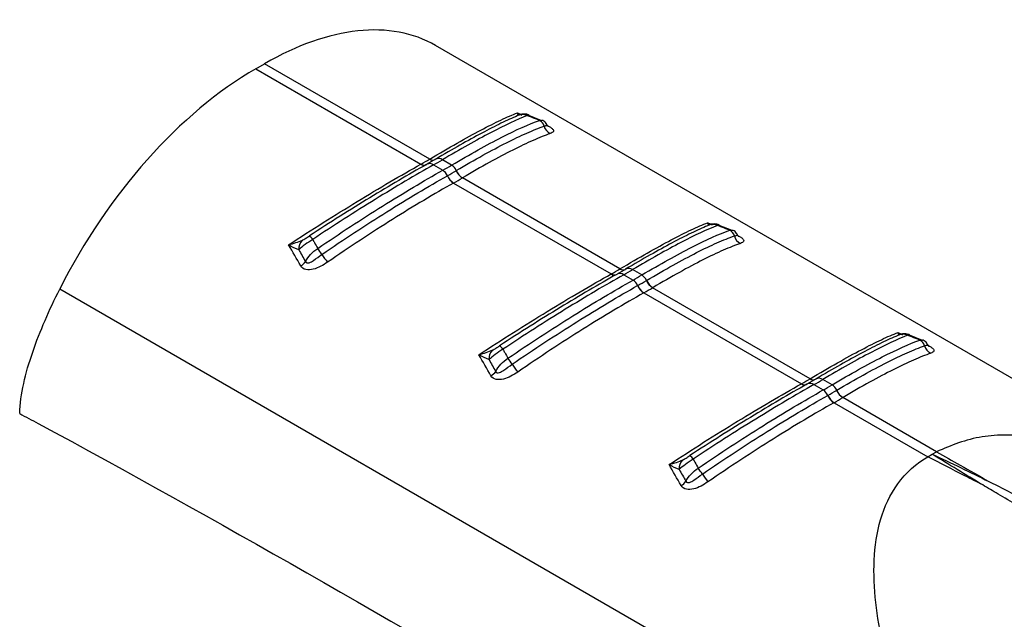
# Model space of a CAD drawing. Extents: x 5 to 292, y 5 to 205.
# Drawn here: x 268 to 278, y 90 to 96 of the extents above; entities that cross this region are included whole.
import ezdxf

# ---------------------------------------------------------------- set-up
doc = ezdxf.new("R2010")
doc.units = 0
doc.layers.get('0').update_dxf_attribs({"linetype": 'CONTINUOUS'})

msp = doc.modelspace()

# ---------------------------------------------------------------- linework, layer by layer
at = {"color": 7, "linetype": 'CONTINUOUS'}
for p, q in [((280.1493, 91.0337), (272.3646, 95.5278)), ((270.6744, 95.3088), (270.7573, 95.3567)), ((272.3096, 94.4606), (270.7573, 95.3567)), ((270.6744, 95.3088), (272.2267, 94.4127)), ((273.3644, 94.8203), (273.2421, 94.8695)), ((273.3409, 94.8236), (273.3643, 94.8233)), ((272.2267, 94.4127), (272.2284, 94.4136)), ((272.2803, 94.41), (272.284, 94.4124)), ((272.3649, 94.4591), (272.2836, 94.4121)), ((272.308, 94.4596), (272.3096, 94.4606)), ((272.3453, 94.4055), (272.4322, 94.3553)), ((272.5152, 94.4032), (272.4282, 94.4534)), ((272.5338, 94.2354), (274.0146, 93.3805)), ((274.0976, 93.4284), (272.6167, 94.2833)), ((275.1524, 93.7881), (275.0301, 93.8373)), ((275.1289, 93.7914), (275.1523, 93.7911)), ((274.1529, 93.4269), (274.0715, 93.3799)), ((274.096, 93.4274), (274.0976, 93.4284)), ((274.3031, 93.371), (274.2162, 93.4212)), ((274.0146, 93.3805), (274.0163, 93.3815)), ((274.0683, 93.3778), (274.072, 93.3802)), ((274.1332, 93.3733), (274.2202, 93.3231)), ((277.0974, 88.4662), (268.831, 93.2384)), ((274.3217, 93.2032), (275.8026, 92.3483)), ((275.8856, 92.3962), (274.4047, 93.2511)), ((276.9403, 92.7559), (276.8181, 92.8051)), ((276.9168, 92.7593), (276.9402, 92.7589)), ((275.9408, 92.3947), (275.8595, 92.3478)), ((275.8839, 92.3953), (275.8856, 92.3962)), ((276.0911, 92.3388), (276.0042, 92.389)), ((275.8026, 92.3483), (275.8043, 92.3493)), ((275.8563, 92.3457), (275.86, 92.348)), ((275.9212, 92.3411), (276.0081, 92.2909)), ((277.0734, 91.7105), (276.1927, 92.219)), ((276.1097, 92.1711), (276.9904, 91.6626)), ((276.9904, 91.6626), (277.0316, 91.6866)), ((277.0318, 91.6868), (277.0734, 91.7105))]:
    msp.add_line(p, q, dxfattribs=at)
at = {"color": 8, "linetype": 'CONTINUOUS'}
for p, q in [((273.1338, 94.8947), (273.1697, 94.8795)), ((274.9218, 93.8625), (274.9577, 93.8474)), ((276.7098, 92.8303), (276.7457, 92.8152))]:
    msp.add_line(p, q, dxfattribs=at)
at = {"color": 7, "linetype": 'CONTINUOUS'}
for centre, radius, start, end in [((273.1821, 94.7713), 0.107, 65.88888, 117.86941), ((273.3079, 94.7517), 0.0791, 13.81693, 65.36436), ((273.4867, 94.7949), 0.1048, 193.40258, 244.95285), ((270.3683, 97.7276), 3.8002, 299.30423, 300.69047), ((270.4084, 97.8564), 3.9573, 299.3038, 300.69082), ((270.4374, 97.9066), 4.0732, 299.32354, 300.67109), ((272.456, 94.3075), 0.1125, 23.39705, 58.28421), ((272.3697, 94.2597), 0.1142, 22.58565, 56.80995), ((270.4519, 97.9055), 4.1313, 299.34521, 300.64941), ((272.6956, 94.4109), 0.15, 203.38417, 238.26076), ((272.6969, 94.4116), 0.1499, 203.36117, 238.26061), ((272.6157, 94.3622), 0.1523, 202.622, 236.83351), ((272.617, 94.3628), 0.1522, 202.59887, 236.83393), ((270.4712, 97.904), 4.2086, 299.34521, 300.64941), ((274.97, 93.7391), 0.107, 65.88888, 117.86941), ((275.0959, 93.7195), 0.0791, 13.81693, 65.36436), ((271.1908, 93.6164), 0.1134, 135.49051, 183.76559), ((271.1261, 93.6559), 0.0967, 30.47232, 57.73048), ((275.2747, 93.7627), 0.1048, 193.40258, 244.95285), ((270.6645, 93.1621), 0.7489, 32.53038, 37.74092), ((271.027, 93.5779), 0.1401, 299.89697, 324.75652), ((272.1725, 94.1437), 1.0505, 213.44368, 218.38067), ((272.1563, 96.6954), 3.8002, 299.30423, 300.69047), ((272.1964, 96.8242), 3.9573, 299.3038, 300.69082), ((272.2253, 96.8744), 4.0732, 299.32354, 300.67109), ((274.1576, 93.2275), 0.1142, 22.58565, 56.80995), ((272.2399, 96.8733), 4.1313, 299.34521, 300.64941), ((274.244, 93.2753), 0.1125, 23.39705, 58.28421), ((274.4836, 93.3787), 0.15, 203.38417, 238.26076), ((274.4849, 93.3794), 0.1499, 203.36117, 238.26061), ((274.4037, 93.33), 0.1523, 202.622, 236.83351), ((274.405, 93.3307), 0.1522, 202.59887, 236.83393), ((272.2592, 96.8718), 4.2086, 299.34521, 300.64941), ((276.758, 92.7069), 0.107, 65.88888, 117.86941), ((276.8839, 92.6874), 0.0791, 13.81693, 65.36436), ((272.9788, 92.5843), 0.1134, 135.49051, 183.76559), ((272.9141, 92.6238), 0.0967, 30.47232, 57.73048), ((277.0626, 92.7306), 0.1048, 193.40258, 244.95285), ((272.4525, 92.1299), 0.7489, 32.53038, 37.74092), ((272.815, 92.5457), 0.1401, 299.89697, 324.75652), ((273.9605, 93.1116), 1.0505, 213.44368, 218.38067), ((273.9443, 95.6632), 3.8002, 299.30423, 300.69047), ((273.9843, 95.792), 3.9573, 299.3038, 300.69082), ((274.0133, 95.8422), 4.0732, 299.32354, 300.67109), ((275.9456, 92.1954), 0.1142, 22.58565, 56.80995), ((274.0278, 95.8411), 4.1313, 299.34521, 300.64941), ((276.032, 92.2431), 0.1125, 23.39705, 58.28421), ((276.2716, 92.3466), 0.15, 203.38417, 238.26076), ((276.2729, 92.3472), 0.1499, 203.36117, 238.26061), ((276.1917, 92.2978), 0.1523, 202.622, 236.83351), ((276.193, 92.2985), 0.1522, 202.59887, 236.83393), ((274.0472, 95.8397), 4.2086, 299.34521, 300.64941), ((274.7667, 91.5521), 0.1134, 135.49051, 183.76559), ((274.7021, 91.5916), 0.0967, 30.47232, 57.73048), ((274.2405, 91.0977), 0.7489, 32.53038, 37.74092), ((275.7485, 92.0794), 1.0505, 213.44368, 218.38067), ((274.603, 91.5136), 0.1401, 299.89697, 324.75652)]:
    msp.add_arc(centre, radius, start, end, dxfattribs=at)
at = {"color": 8, "linetype": 'CONTINUOUS'}
for centre, radius, start, end in [((272.2559, 94.4516), 0.0487, 233.12569, 293.9704), ((272.2576, 94.4526), 0.0487, 233.12344, 293.96389), ((272.3088, 94.3568), 0.0608, 53.12636, 113.98164), ((272.3372, 94.5011), 0.0508, 234.83468, 295.48476), ((272.3389, 94.5021), 0.0508, 234.83888, 295.50156), ((272.3917, 94.4015), 0.0634, 54.83427, 115.50216), ((274.0967, 93.3246), 0.0608, 53.12636, 113.98164), ((274.1252, 93.4689), 0.0508, 234.83468, 295.48476), ((274.1268, 93.4699), 0.0508, 234.83888, 295.50156), ((274.1797, 93.3693), 0.0634, 54.83427, 115.50216), ((274.0438, 93.4194), 0.0487, 233.12569, 293.9704), ((274.0455, 93.4204), 0.0487, 233.12344, 293.96389), ((275.9132, 92.4367), 0.0508, 234.83468, 295.48476), ((275.9148, 92.4377), 0.0508, 234.83888, 295.50156), ((275.9676, 92.3372), 0.0634, 54.83427, 115.50216), ((275.8318, 92.3873), 0.0487, 233.12569, 293.9704), ((275.8335, 92.3882), 0.0487, 233.12344, 293.96389), ((275.8847, 92.2925), 0.0608, 53.12636, 113.98164)]:
    msp.add_arc(centre, radius, start, end, dxfattribs=at)
at = {"color": 7, "linetype": 'CONTINUOUS'}
for centre, start_param, end_param in [((270.6972, 92.7377), 0.012424, 0.797741), ((270.6142, 92.6898), 0.797741, 1.711701)]:
    msp.add_ellipse(centre, major_axis=(1.687, 2.7785), ratio=0.562077, start_param=start_param, end_param=end_param, dxfattribs=at)
for points, knots in [([(272.3096, 94.4606), (272.4003, 94.5145), (272.4859, 94.5642), (272.6472, 94.6554), (272.7219, 94.6964), (272.859, 94.7688), (272.9217, 94.8004), (273.0361, 94.8545), (273.0879, 94.877), (273.1338, 94.8947)], [0, 0, 0, 0, 0.25, 0.25, 0.5, 0.5, 0.75, 0.75, 1, 1, 1, 1]), ([(273.132, 94.8659), (273.0857, 94.8465), (273.0347, 94.8233), (272.9237, 94.7695), (272.8633, 94.7387), (272.6698, 94.6359), (272.525, 94.5539), (272.3631, 94.4578)], [0, 0, 0, 0, 0.25, 0.25, 0.5, 0.5, 1, 1, 1, 1]), ([(273.2258, 94.8689), (273.1297, 94.8311), (273.016, 94.7778), (272.8148, 94.6729), (272.7431, 94.634), (272.5915, 94.549), (272.5119, 94.503), (272.4282, 94.4534)], [0, 0, 0, 0, 0.5, 0.5, 0.75, 0.75, 1, 1, 1, 1]), ([(273.2432, 94.8732), (273.2401, 94.8747), (273.2289, 94.88), (273.209, 94.8828), (273.1868, 94.8828), (273.1695, 94.8798), (273.1578, 94.8765), (273.1485, 94.8733), (273.1424, 94.8706), (273.1386, 94.869)], [0, 0, 0, 0, 0.08491, 0.303415, 0.48744, 0.636646, 0.739979, 0.838753, 1, 1, 1, 1]), ([(273.2433, 94.8724), (273.2431, 94.8731), (273.2419, 94.8762), (273.2328, 94.8721), (273.2258, 94.8689)], [0, 0, 0, 0, 0.233095, 1, 1, 1, 1]), ([(273.3409, 94.8236), (273.3161, 94.8334), (273.2914, 94.8432), (273.2666, 94.853), (273.253, 94.8583), (273.2394, 94.8636), (273.2258, 94.8689)], [0.0002615599, 0.0002615599, 0.0002615599, 0.0002615599, 0.0005879787, 0.0005879787, 0.0005879787, 0.0007671824, 0.0007671824, 0.0007671824, 0.0007671824]), ([(272.5152, 94.4032), (272.6023, 94.4548), (272.6851, 94.5025), (272.8424, 94.59), (272.9171, 94.6298), (273.1239, 94.7353), (273.2413, 94.788), (273.3409, 94.8236)], [0, 0, 0, 0, 0.25, 0.25, 0.5, 0.5, 1, 1, 1, 1]), ([(273.4141, 94.7773), (273.4115, 94.783), (273.4036, 94.8008), (273.384, 94.8191), (273.3671, 94.823), (273.3644, 94.8236)], [0, 0, 0, 0, 0.28629, 0.887193, 1, 1, 1, 1]), ([(273.4267, 94.7642), (273.4263, 94.7646), (273.4254, 94.7656), (273.4196, 94.771), (273.417, 94.7775), (273.4166, 94.7785)], [0, 0, 0, 0, 0.377316, 0.896976, 1, 1, 1, 1]), ([(272.5593, 94.3521), (272.6466, 94.4039), (272.73, 94.4518), (272.8877, 94.5393), (272.9613, 94.5785), (273.0986, 94.6482), (273.1624, 94.6787), (273.2807, 94.7313), (273.3353, 94.7532), (273.3847, 94.7706)], [0, 0, 0, 0, 0.25, 0.25, 0.5, 0.5, 0.75, 0.75, 1, 1, 1, 1]), ([(273.4423, 94.6999), (273.3934, 94.6831), (273.3392, 94.6616), (273.2215, 94.6099), (273.1579, 94.5797), (273.0208, 94.5104), (272.9472, 94.4714), (272.7892, 94.384), (272.7056, 94.336), (272.618, 94.2841)], [0, 0, 0, 0, 0.25, 0.25, 0.5, 0.5, 0.75, 0.75, 1, 1, 1, 1]), ([(270.9833, 93.6532), (271.0918, 93.7247), (271.2008, 93.795), (271.4158, 93.931), (271.5219, 93.9969), (271.7311, 94.1244), (271.8345, 94.1863), (272.0361, 94.3045), (272.1333, 94.3603), (272.2267, 94.4127)], [0, 0, 0, 0, 0.25, 0.25, 0.5, 0.5, 0.75, 0.75, 1, 1, 1, 1]), ([(272.2786, 94.4091), (272.1952, 94.3622), (272.1083, 94.3123), (271.9306, 94.208), (271.84, 94.1538), (271.6556, 94.0415), (271.5617, 93.9833), (271.3711, 93.863), (271.2743, 93.8008), (271.1778, 93.7377)], [0, 0, 0, 0, 0.25, 0.25, 0.5, 0.5, 0.75, 0.75, 1, 1, 1, 1]), ([(272.3453, 94.4055), (272.2593, 94.3572), (272.1706, 94.306), (271.9879, 94.1981), (271.8936, 94.1412), (271.7015, 94.0228), (271.6037, 93.9613), (271.4075, 93.8355), (271.3087, 93.7711), (271.2095, 93.705)], [0, 0, 0, 0, 0.25, 0.25, 0.5, 0.5, 0.75, 0.75, 1, 1, 1, 1]), ([(271.2568, 93.6205), (271.3594, 93.6906), (271.4617, 93.759), (271.6655, 93.8921), (271.7672, 93.957), (272.0641, 94.1422), (272.2531, 94.2546), (272.4322, 94.3553)], [0, 0, 0, 0, 0.25, 0.25, 0.5, 0.5, 1, 1, 1, 1]), ([(271.2959, 93.5648), (271.3987, 93.6353), (271.5016, 93.7042), (271.7061, 93.8381), (271.8067, 93.9025), (272.0044, 94.0262), (272.1015, 94.0855), (272.2918, 94.1989), (272.3854, 94.2531), (272.4751, 94.3036)], [0, 0, 0, 0, 0.25, 0.25, 0.5, 0.5, 0.75, 0.75, 1, 1, 1, 1]), ([(272.5324, 94.2346), (272.4424, 94.184), (272.3484, 94.1295), (272.1574, 94.0155), (272.0599, 93.9558), (271.8615, 93.8314), (271.7606, 93.7666), (271.5554, 93.6318), (271.4521, 93.5624), (271.349, 93.4915)], [0, 0, 0, 0, 0.25, 0.25, 0.5, 0.5, 0.75, 0.75, 1, 1, 1, 1]), ([(274.0976, 93.4284), (274.1883, 93.4823), (274.2739, 93.532), (274.4351, 93.6233), (274.5099, 93.6643), (274.647, 93.7366), (274.7097, 93.7682), (274.8241, 93.8223), (274.8758, 93.8448), (274.9218, 93.8625)], [0, 0, 0, 0, 0.25, 0.25, 0.5, 0.5, 0.75, 0.75, 1, 1, 1, 1]), ([(275.0311, 93.841), (275.028, 93.8425), (275.0169, 93.8478), (274.997, 93.8506), (274.9747, 93.8507), (274.9575, 93.8477), (274.9458, 93.8443), (274.9364, 93.8411), (274.9303, 93.8385), (274.9265, 93.8368)], [0, 0, 0, 0, 0.0849102, 0.3034154, 0.4874396, 0.636646, 0.7399789, 0.8387527, 1, 1, 1, 1]), ([(274.92, 93.8337), (274.8736, 93.8143), (274.8226, 93.7911), (274.7117, 93.7374), (274.6513, 93.7066), (274.4578, 93.6037), (274.3129, 93.5218), (274.151, 93.4256)], [0, 0, 0, 0, 0.25, 0.25, 0.5, 0.5, 1, 1, 1, 1]), ([(275.0137, 93.8368), (274.9176, 93.7989), (274.8039, 93.7456), (274.6028, 93.6408), (274.531, 93.6019), (274.3795, 93.5168), (274.2998, 93.4708), (274.2162, 93.4212)], [0, 0, 0, 0, 0.5, 0.5, 0.75, 0.75, 1, 1, 1, 1]), ([(274.3031, 93.371), (274.3903, 93.4226), (274.4731, 93.4703), (274.6304, 93.5578), (274.705, 93.5977), (274.9119, 93.7031), (275.0293, 93.7558), (275.1289, 93.7914)], [0, 0, 0, 0, 0.25, 0.25, 0.5, 0.5, 1, 1, 1, 1]), ([(275.0313, 93.8402), (275.0311, 93.8409), (275.0299, 93.844), (275.0207, 93.8399), (275.0137, 93.8368)], [0, 0, 0, 0, 0.233095, 1, 1, 1, 1]), ([(275.1289, 93.7914), (275.1041, 93.8013), (275.0793, 93.811), (275.0546, 93.8208), (275.0409, 93.8261), (275.0273, 93.8315), (275.0137, 93.8368)], [0.0002615599, 0.0002615599, 0.0002615599, 0.0002615599, 0.0005879787, 0.0005879787, 0.0005879787, 0.0007671824, 0.0007671824, 0.0007671824, 0.0007671824]), ([(275.2021, 93.7451), (275.1995, 93.7509), (275.1915, 93.7687), (275.172, 93.7869), (275.1551, 93.7908), (275.1524, 93.7915)], [0, 0, 0, 0, 0.2862903, 0.8871934, 1, 1, 1, 1]), ([(271.2095, 93.705), (271.1843, 93.6896), (271.1599, 93.6728), (271.1153, 93.6393), (271.0952, 93.6227), (271.0776, 93.609)], [0, 0, 0, 0, 0.5, 0.5, 1, 1, 1, 1]), ([(271.1099, 93.696), (271.1209, 93.7012), (271.1322, 93.7083), (271.155, 93.7228), (271.1664, 93.7303), (271.1778, 93.7377)], [0, 0, 0, 0, 0.5, 0.5, 1, 1, 1, 1]), ([(271.2095, 93.705), (271.2151, 93.695), (271.2206, 93.6851), (271.2262, 93.6751), (271.2364, 93.6569), (271.2466, 93.6387), (271.2568, 93.6205)], [0.0005035345, 0.0005035345, 0.0005035345, 0.0005035345, 0.0006827377, 0.0006827377, 0.0006827377, 0.0010091555, 0.0010091555, 0.0010091555, 0.0010091555]), ([(274.3472, 93.32), (274.4346, 93.3717), (274.5179, 93.4196), (274.6757, 93.5072), (274.7492, 93.5463), (274.8866, 93.616), (274.9504, 93.6466), (275.0687, 93.6991), (275.1233, 93.7211), (275.1727, 93.7384)], [0, 0, 0, 0, 0.25, 0.25, 0.5, 0.5, 0.75, 0.75, 1, 1, 1, 1]), ([(275.2303, 93.6677), (275.1814, 93.6509), (275.1272, 93.6294), (275.0095, 93.5777), (274.9459, 93.5475), (274.8087, 93.4783), (274.7352, 93.4392), (274.5772, 93.3518), (274.4936, 93.3038), (274.406, 93.2519)], [0, 0, 0, 0, 0.25, 0.25, 0.5, 0.5, 0.75, 0.75, 1, 1, 1, 1]), ([(275.2147, 93.732), (275.2143, 93.7324), (275.2133, 93.7334), (275.2075, 93.7388), (275.205, 93.7453), (275.2045, 93.7464)], [0, 0, 0, 0, 0.377316, 0.896976, 1, 1, 1, 1]), ([(271.349, 93.4915), (271.3283, 93.4772), (271.3067, 93.464), (271.2622, 93.4411), (271.2389, 93.4313), (271.1916, 93.4193), (271.1674, 93.4173), (271.1244, 93.4271), (271.1068, 93.4391), (271.0969, 93.4565)], [0, 0, 0, 0, 0.25, 0.25, 0.5, 0.5, 0.75, 0.75, 1, 1, 1, 1]), ([(271.1414, 93.4971), (271.1441, 93.4907), (271.1493, 93.4863), (271.1623, 93.4833), (271.1696, 93.4845), (271.1909, 93.4914), (271.2044, 93.4999), (271.2438, 93.5266), (271.2693, 93.5465), (271.2959, 93.5648)], [0, 0, 0, 0, 0.125, 0.125, 0.25, 0.25, 0.5, 0.5, 1, 1, 1, 1]), ([(272.7713, 92.621), (272.8797, 92.6925), (272.9888, 92.7628), (273.2037, 92.8988), (273.3099, 92.9647), (273.519, 93.0922), (273.6225, 93.1541), (273.8241, 93.2724), (273.9212, 93.3281), (274.0146, 93.3805)], [0, 0, 0, 0, 0.25, 0.25, 0.5, 0.5, 0.75, 0.75, 1, 1, 1, 1]), ([(274.0666, 93.3769), (273.9832, 93.3301), (273.8962, 93.2801), (273.7185, 93.1759), (273.628, 93.1217), (273.4435, 93.0093), (273.3497, 92.9511), (273.159, 92.8308), (273.0622, 92.7686), (272.9657, 92.7055)], [0, 0, 0, 0, 0.25, 0.25, 0.5, 0.5, 0.75, 0.75, 1, 1, 1, 1]), ([(274.1332, 93.3733), (274.0472, 93.3249), (273.9581, 93.2736), (273.774, 93.1648), (273.6792, 93.1076), (273.3917, 92.9303), (273.1961, 92.8051), (272.9974, 92.6728)], [0, 0, 0, 0, 0.25, 0.25, 0.5, 0.5, 1, 1, 1, 1]), ([(273.0447, 92.5883), (273.1473, 92.6585), (273.2497, 92.7268), (273.4535, 92.8599), (273.5552, 92.9248), (273.8521, 93.11), (274.0411, 93.2224), (274.2202, 93.3231)], [0, 0, 0, 0, 0.25, 0.25, 0.5, 0.5, 1, 1, 1, 1]), ([(268.4553, 92.0718), (268.4576, 92.161), (268.4712, 92.2547), (268.514, 92.4479), (268.5432, 92.5473), (268.6114, 92.7455), (268.6506, 92.8452), (268.7358, 93.0426), (268.7819, 93.1407), (268.831, 93.2384)], [0, 0, 0, 0, 0.25, 0.25, 0.5, 0.5, 0.75, 0.75, 1, 1, 1, 1]), ([(273.0839, 92.5326), (273.1867, 92.6031), (273.2896, 92.672), (273.4941, 92.806), (273.5947, 92.8703), (273.7924, 92.994), (273.8895, 93.0533), (274.0798, 93.1667), (274.1734, 93.2209), (274.2631, 93.2714)], [0, 0, 0, 0, 0.25, 0.25, 0.5, 0.5, 0.75, 0.75, 1, 1, 1, 1]), ([(274.3204, 93.2025), (274.2303, 93.1518), (274.1364, 93.0973), (273.9453, 92.9833), (273.8479, 92.9236), (273.6495, 92.7992), (273.5485, 92.7344), (273.3433, 92.5996), (273.2401, 92.5302), (273.137, 92.4593)], [0, 0, 0, 0, 0.25, 0.25, 0.5, 0.5, 0.75, 0.75, 1, 1, 1, 1]), ([(275.8856, 92.3962), (275.9763, 92.4501), (276.0619, 92.4999), (276.2231, 92.5911), (276.2979, 92.6321), (276.435, 92.7044), (276.4976, 92.736), (276.612, 92.7901), (276.6638, 92.8126), (276.7098, 92.8303)], [0, 0, 0, 0, 0.25, 0.25, 0.5, 0.5, 0.75, 0.75, 1, 1, 1, 1]), ([(276.708, 92.8015), (276.6616, 92.7821), (276.6106, 92.759), (276.4996, 92.7052), (276.4393, 92.6744), (276.2457, 92.5716), (276.1009, 92.4896), (275.939, 92.3935)], [0, 0, 0, 0, 0.25, 0.25, 0.5, 0.5, 1, 1, 1, 1]), ([(276.8017, 92.8046), (276.7056, 92.7667), (276.5919, 92.7134), (276.3907, 92.6086), (276.319, 92.5697), (276.1675, 92.4847), (276.0878, 92.4386), (276.0042, 92.389)], [0, 0, 0, 0, 0.5, 0.5, 0.75, 0.75, 1, 1, 1, 1]), ([(276.0911, 92.3388), (276.1782, 92.3905), (276.2611, 92.4381), (276.4184, 92.5256), (276.493, 92.5655), (276.6999, 92.6709), (276.8172, 92.7236), (276.9168, 92.7593)], [0, 0, 0, 0, 0.25, 0.25, 0.5, 0.5, 1, 1, 1, 1]), ([(276.8191, 92.8088), (276.816, 92.8103), (276.8049, 92.8157), (276.7849, 92.8184), (276.7627, 92.8185), (276.7454, 92.8155), (276.7338, 92.8121), (276.7244, 92.8089), (276.7183, 92.8063), (276.7145, 92.8046)], [0, 0, 0, 0, 0.0849102, 0.3034154, 0.4874396, 0.636646, 0.7399789, 0.8387527, 1, 1, 1, 1]), ([(276.9168, 92.7593), (276.8921, 92.7691), (276.8673, 92.7789), (276.8425, 92.7886), (276.8289, 92.7939), (276.8153, 92.7993), (276.8017, 92.8046)], [0.0002615599, 0.0002615599, 0.0002615599, 0.0002615599, 0.0005879787, 0.0005879787, 0.0005879787, 0.0007671824, 0.0007671824, 0.0007671824, 0.0007671824]), ([(276.9901, 92.7129), (276.9875, 92.7187), (276.9795, 92.7365), (276.96, 92.7547), (276.943, 92.7587), (276.9404, 92.7593)], [0, 0, 0, 0, 0.2862903, 0.8871934, 1, 1, 1, 1]), ([(272.9974, 92.6728), (272.9723, 92.6574), (272.9479, 92.6406), (272.9033, 92.6072), (272.8831, 92.5905), (272.8656, 92.5768)], [0, 0, 0, 0, 0.5, 0.5, 1, 1, 1, 1]), ([(272.8979, 92.6638), (272.9088, 92.6691), (272.9202, 92.6762), (272.943, 92.6906), (272.9544, 92.6981), (272.9657, 92.7055)], [0, 0, 0, 0, 0.5, 0.5, 1, 1, 1, 1]), ([(272.9974, 92.6728), (273.003, 92.6628), (273.0086, 92.6529), (273.0142, 92.6429), (273.0244, 92.6247), (273.0346, 92.6065), (273.0447, 92.5883)], [0.0005035345, 0.0005035345, 0.0005035345, 0.0005035345, 0.0006827377, 0.0006827377, 0.0006827377, 0.0010091555, 0.0010091555, 0.0010091555, 0.0010091555]), ([(276.1352, 92.2878), (276.2225, 92.3395), (276.3059, 92.3875), (276.4637, 92.475), (276.5372, 92.5142), (276.6746, 92.5839), (276.7383, 92.6144), (276.8567, 92.6669), (276.9112, 92.6889), (276.9607, 92.7063)], [0, 0, 0, 0, 0.25, 0.25, 0.5, 0.5, 0.75, 0.75, 1, 1, 1, 1]), ([(277.0027, 92.6998), (277.0023, 92.7002), (277.0013, 92.7012), (276.9955, 92.7067), (276.9929, 92.7131), (276.9925, 92.7142)], [0, 0, 0, 0, 0.377316, 0.896976, 1, 1, 1, 1]), ([(277.0183, 92.6356), (276.9694, 92.6188), (276.9152, 92.5973), (276.7975, 92.5455), (276.7339, 92.5153), (276.5967, 92.4461), (276.5231, 92.4071), (276.3652, 92.3196), (276.2816, 92.2716), (276.194, 92.2197)], [0, 0, 0, 0, 0.25, 0.25, 0.5, 0.5, 0.75, 0.75, 1, 1, 1, 1]), ([(273.137, 92.4593), (273.1163, 92.4451), (273.0946, 92.4318), (273.0502, 92.4089), (273.0269, 92.3991), (272.9796, 92.3872), (272.9554, 92.3851), (272.9124, 92.3949), (272.8948, 92.4069), (272.8848, 92.4243)], [0, 0, 0, 0, 0.25, 0.25, 0.5, 0.5, 0.75, 0.75, 1, 1, 1, 1]), ([(272.9294, 92.4649), (272.932, 92.4585), (272.9373, 92.4541), (272.9503, 92.4512), (272.9575, 92.4523), (272.9789, 92.4592), (272.9923, 92.4678), (273.0317, 92.4945), (273.0573, 92.5143), (273.0839, 92.5326)], [0, 0, 0, 0, 0.125, 0.125, 0.25, 0.25, 0.5, 0.5, 1, 1, 1, 1]), ([(274.5592, 91.5889), (274.6677, 91.6603), (274.7767, 91.7306), (274.9917, 91.8667), (275.0978, 91.9325), (275.307, 92.0601), (275.4104, 92.1219), (275.6121, 92.2402), (275.7092, 92.296), (275.8026, 92.3483)], [0, 0, 0, 0, 0.25, 0.25, 0.5, 0.5, 0.75, 0.75, 1, 1, 1, 1]), ([(275.8546, 92.3447), (275.7711, 92.2979), (275.6842, 92.2479), (275.5065, 92.1437), (275.4159, 92.0895), (275.2315, 91.9771), (275.1377, 91.919), (274.947, 91.7986), (274.8502, 91.7365), (274.7537, 91.6733)], [0, 0, 0, 0, 0.25, 0.25, 0.5, 0.5, 0.75, 0.75, 1, 1, 1, 1]), ([(275.9212, 92.3411), (275.8353, 92.2928), (275.7466, 92.2417), (275.5639, 92.1338), (275.4695, 92.0768), (275.2775, 91.9585), (275.1797, 91.897), (274.9834, 91.7712), (274.8847, 91.7067), (274.7854, 91.6406)], [0, 0, 0, 0, 0.25, 0.25, 0.5, 0.5, 0.75, 0.75, 1, 1, 1, 1]), ([(274.8327, 91.5561), (274.9353, 91.6263), (275.0377, 91.6946), (275.2415, 91.8277), (275.3432, 91.8926), (275.64, 92.0779), (275.8291, 92.1903), (276.0081, 92.2909)], [0, 0, 0, 0, 0.25, 0.25, 0.5, 0.5, 1, 1, 1, 1]), ([(274.8719, 91.5004), (274.9747, 91.5709), (275.0776, 91.6399), (275.2821, 91.7738), (275.3827, 91.8381), (275.5803, 91.9618), (275.6774, 92.0211), (275.8678, 92.1345), (275.9613, 92.1888), (276.0511, 92.2392)], [0, 0, 0, 0, 0.25, 0.25, 0.5, 0.5, 0.75, 0.75, 1, 1, 1, 1]), ([(276.1083, 92.1703), (276.0183, 92.1196), (275.9244, 92.0651), (275.7333, 91.9511), (275.6359, 91.8915), (275.4375, 91.767), (275.3365, 91.7022), (275.1313, 91.5674), (275.028, 91.4981), (274.925, 91.4271)], [0, 0, 0, 0, 0.25, 0.25, 0.5, 0.5, 0.75, 0.75, 1, 1, 1, 1]), ([(268.4552, 92.0693), (268.513, 92.0382), (268.5708, 92.0071), (268.6285, 91.976), (271.9934, 90.163), (275.3733, 88.0938), (278.7535, 86.0206)], [-0.016898, -0.016898, -0.016898, -0.016898, 0, 0, 0, 0.98445, 0.98445, 0.98445, 0.98445]), ([(280.1489, 91.033), (280.1335, 91.0422), (279.9978, 91.1234), (279.7318, 91.2646), (279.3603, 91.4461), (278.9911, 91.6003), (278.6391, 91.7217), (278.3052, 91.8083), (278.0048, 91.8575), (277.7386, 91.8713), (277.4141, 91.8536), (277.2105, 91.7681), (277.0734, 91.7105)], [0, 0, 0, 0, 0.015865, 0.139761, 0.265601, 0.381027, 0.493629, 0.596539, 0.690556, 0.770693, 0.845586, 1, 1, 1, 1]), ([(274.7854, 91.6406), (274.7602, 91.6253), (274.7358, 91.6084), (274.6913, 91.575), (274.6711, 91.5583), (274.6535, 91.5446)], [0, 0, 0, 0, 0.5, 0.5, 1, 1, 1, 1]), ([(274.6858, 91.6316), (274.6968, 91.6369), (274.7082, 91.644), (274.7309, 91.6584), (274.7424, 91.6659), (274.7537, 91.6733)], [0, 0, 0, 0, 0.5, 0.5, 1, 1, 1, 1]), ([(274.7854, 91.6406), (274.791, 91.6307), (274.7966, 91.6207), (274.8022, 91.6107), (274.8124, 91.5926), (274.8225, 91.5744), (274.8327, 91.5561)], [0.0005035345, 0.0005035345, 0.0005035345, 0.0005035345, 0.0006827377, 0.0006827377, 0.0006827377, 0.0010091555, 0.0010091555, 0.0010091555, 0.0010091555]), ([(277.5075, 91.3982), (277.4514, 91.427), (277.2792, 91.5155), (277.1067, 91.6034), (276.9904, 91.6626)], [0, 0, 0, 0, 0.32539, 1, 1, 1, 1]), ([(277.0573, 88.5499), (276.9341, 88.8104), (276.8233, 89.0744), (276.6393, 89.6073), (276.5655, 89.8764), (276.5016, 90.2782), (276.4882, 90.4119), (276.483, 90.6757), (276.491, 90.806), (276.5377, 91.0575), (276.5762, 91.1791), (276.6937, 91.4011), (276.7734, 91.5018), (276.8747, 91.5832)], [0, 0, 0, 0, 0.25, 0.25, 0.5, 0.5, 0.625, 0.625, 0.75, 0.75, 0.875, 0.875, 1, 1, 1, 1]), ([(274.7174, 91.4327), (274.72, 91.4264), (274.7253, 91.4219), (274.7383, 91.419), (274.7455, 91.4201), (274.7668, 91.427), (274.7803, 91.4356), (274.8197, 91.4623), (274.8453, 91.4821), (274.8719, 91.5004)], [0, 0, 0, 0, 0.125, 0.125, 0.25, 0.25, 0.5, 0.5, 1, 1, 1, 1]), ([(274.925, 91.4271), (274.9042, 91.4129), (274.8826, 91.3996), (274.8381, 91.3768), (274.8149, 91.367), (274.7676, 91.355), (274.7434, 91.353), (274.7003, 91.3628), (274.6827, 91.3747), (274.6728, 91.3921)], [0, 0, 0, 0, 0.25, 0.25, 0.5, 0.5, 0.75, 0.75, 1, 1, 1, 1]), ([(278.9099, 90.5951), (278.8775, 90.6142), (278.8129, 90.6522), (278.7167, 90.7073), (278.6218, 90.761), (278.5282, 90.8134), (278.4361, 90.8647), (278.3457, 90.9152), (278.2568, 90.9648), (278.1393, 91.0308), (277.9975, 91.1111), (277.8251, 91.2105), (277.663, 91.3054), (277.5555, 91.3695), (277.5075, 91.3982)], [0, 0, 0, 0, 0.06641, 0.132344, 0.197744, 0.262552, 0.326727, 0.390234, 0.453039, 0.51511, 0.641316, 0.758976, 0.892373, 1, 1, 1, 1]), ([(277.5646, 91.4314), (277.617, 91.4053), (277.7343, 91.3468), (277.9071, 91.258), (278.0869, 91.1628), (278.2606, 91.0675), (278.4365, 90.9667), (278.6115, 90.8606), (278.7874, 90.7479), (278.904, 90.6664), (278.9627, 90.6253)], [0, 0, 0, 0, 0.107612, 0.241024, 0.358674, 0.484889, 0.609763, 0.737445, 0.867654, 1, 1, 1, 1])]:
    msp.add_open_spline(points, degree=3, knots=knots, dxfattribs=at)
for points in [[(273.1472, 94.8721), (273.1403, 94.8717), (273.1364, 94.8811), (273.1338, 94.8947)], [(272.2803, 94.41), (272.2797, 94.4097), (272.2792, 94.4094), (272.2786, 94.4091)], [(272.5579, 94.3514), (272.5584, 94.3516), (272.5588, 94.3519), (272.5593, 94.3521)], [(272.4751, 94.3036), (272.4756, 94.3038), (272.476, 94.3041), (272.4765, 94.3043)], [(272.5338, 94.2354), (272.5333, 94.2352), (272.5328, 94.2349), (272.5324, 94.2346)], [(272.618, 94.2841), (272.6176, 94.2838), (272.6172, 94.2836), (272.6167, 94.2833)], [(274.9352, 93.8399), (274.9282, 93.8396), (274.9243, 93.849), (274.9218, 93.8625)], [(271.1099, 93.696), (271.0717, 93.6776), (271.028, 93.664), (270.9833, 93.6532)], [(271.0969, 93.4565), (271.0591, 93.5226), (271.0212, 93.5882), (270.9833, 93.6532)], [(271.0776, 93.609), (271.0497, 93.6183), (271.0171, 93.6344), (270.9833, 93.6532)], [(271.0776, 93.609), (271.0989, 93.5719), (271.1202, 93.5346), (271.1414, 93.4971)], [(271.1414, 93.4971), (271.1664, 93.5448), (271.2074, 93.5886), (271.2568, 93.6205)], [(274.0683, 93.3778), (274.0677, 93.3775), (274.0672, 93.3772), (274.0666, 93.3769)], [(274.3459, 93.3192), (274.3463, 93.3194), (274.3468, 93.3197), (274.3472, 93.32)], [(274.2631, 93.2714), (274.2635, 93.2716), (274.264, 93.2719), (274.2645, 93.2722)], [(274.3217, 93.2032), (274.3213, 93.203), (274.3208, 93.2027), (274.3204, 93.2025)], [(274.406, 93.2519), (274.4056, 93.2516), (274.4051, 93.2514), (274.4047, 93.2511)], [(276.7232, 92.8077), (276.7162, 92.8074), (276.7123, 92.8168), (276.7098, 92.8303)], [(272.8979, 92.6638), (272.8597, 92.6454), (272.816, 92.6318), (272.7713, 92.621)], [(272.8848, 92.4243), (272.847, 92.4904), (272.8092, 92.556), (272.7713, 92.621)], [(272.8656, 92.5768), (272.8377, 92.5861), (272.8051, 92.6022), (272.7713, 92.621)], [(272.8656, 92.5768), (272.8869, 92.5397), (272.9082, 92.5024), (272.9294, 92.4649)], [(272.9294, 92.4649), (272.9544, 92.5127), (272.9954, 92.5564), (273.0447, 92.5883)], [(275.8563, 92.3457), (275.8557, 92.3453), (275.8551, 92.345), (275.8546, 92.3447)], [(276.1339, 92.287), (276.1343, 92.2873), (276.1348, 92.2875), (276.1352, 92.2878)], [(276.0511, 92.2392), (276.0515, 92.2395), (276.052, 92.2397), (276.0524, 92.24)], [(276.194, 92.2197), (276.1935, 92.2195), (276.1931, 92.2192), (276.1927, 92.219)], [(276.1097, 92.1711), (276.1092, 92.1708), (276.1088, 92.1705), (276.1083, 92.1703)], [(268.4552, 92.0693), (268.4553, 92.0701), (268.4553, 92.071), (268.4553, 92.0718)], [(274.6858, 91.6316), (274.6476, 91.6132), (274.6039, 91.5997), (274.5592, 91.5889)], [(276.8747, 91.5832), (276.9107, 91.6122), (276.9493, 91.6387), (276.9904, 91.6626)], [(277.0316, 91.6866), (277.0317, 91.6867), (277.0317, 91.6867), (277.0318, 91.6868)], [(277.5075, 91.3982), (277.3469, 91.4942), (277.1882, 91.5909), (277.0316, 91.6866)], [(277.0318, 91.6868), (277.2108, 91.6038), (277.3888, 91.5185), (277.5646, 91.4314)], [(277.0734, 91.7105), (277.1472, 91.6686), (277.2211, 91.6266), (277.2951, 91.5846)], [(274.6728, 91.3921), (274.635, 91.4583), (274.5971, 91.5238), (274.5592, 91.5889)], [(274.6535, 91.5446), (274.6256, 91.5539), (274.593, 91.57), (274.5592, 91.5889)], [(274.6535, 91.5446), (274.6748, 91.5075), (274.6961, 91.4702), (274.7174, 91.4327)], [(274.7174, 91.4327), (274.7424, 91.4805), (274.7833, 91.5242), (274.8327, 91.5561)], [(277.2951, 91.5846), (277.3848, 91.5336), (277.4747, 91.4826), (277.5646, 91.4314)]]:
    msp.add_open_spline(points, degree=3, dxfattribs=at)
at = {"color": 8, "linetype": 'CONTINUOUS'}
for points, knots in [([(273.1338, 94.8947), (273.1342, 94.8945), (273.148, 94.8864), (273.1623, 94.8799), (273.1762, 94.8735)], [0, 0, 0, 0, 0.02567, 1, 1, 1, 1]), ([(273.3847, 94.7706), (273.3962, 94.7735), (273.4105, 94.7772), (273.4176, 94.7767), (273.416, 94.7779), (273.4157, 94.7781)], [0, 0, 0, 0, 0.765999, 0.949201, 1, 1, 1, 1]), ([(273.4203, 94.7721), (273.4243, 94.7702), (273.4384, 94.7633), (273.459, 94.749), (273.474, 94.7325), (273.4739, 94.7138), (273.4551, 94.7055), (273.4423, 94.6999)], [0, 0, 0, 0, 0.052519, 0.186648, 0.387896, 0.585259, 1, 1, 1, 1]), ([(274.9218, 93.8625), (274.9221, 93.8623), (274.936, 93.8543), (274.9502, 93.8477), (274.9641, 93.8414)], [0, 0, 0, 0, 0.02567, 1, 1, 1, 1]), ([(275.1727, 93.7384), (275.1842, 93.7414), (275.1985, 93.745), (275.2056, 93.7445), (275.204, 93.7457), (275.2037, 93.7459)], [0, 0, 0, 0, 0.765999, 0.949201, 1, 1, 1, 1]), ([(275.2083, 93.7399), (275.2123, 93.738), (275.2264, 93.7311), (275.247, 93.7168), (275.262, 93.7003), (275.2619, 93.6816), (275.243, 93.6734), (275.2303, 93.6677)], [0, 0, 0, 0, 0.052519, 0.186648, 0.387896, 0.585259, 1, 1, 1, 1]), ([(276.7098, 92.8303), (276.7101, 92.8301), (276.7239, 92.8221), (276.7382, 92.8156), (276.7521, 92.8092)], [0, 0, 0, 0, 0.02567, 1, 1, 1, 1]), ([(276.8193, 92.808), (276.819, 92.8087), (276.8179, 92.8118), (276.8087, 92.8077), (276.8017, 92.8046)], [0, 0, 0, 0, 0.233095, 1, 1, 1, 1]), ([(276.9607, 92.7063), (276.9722, 92.7092), (276.9865, 92.7128), (276.9936, 92.7124), (276.992, 92.7135), (276.9916, 92.7138)], [0, 0, 0, 0, 0.765999, 0.949201, 1, 1, 1, 1]), ([(276.9963, 92.7078), (277.0002, 92.7058), (277.0144, 92.6989), (277.0349, 92.6846), (277.0499, 92.6681), (277.0498, 92.6495), (277.031, 92.6412), (277.0183, 92.6356)], [0, 0, 0, 0, 0.052519, 0.186648, 0.387896, 0.585259, 1, 1, 1, 1])]:
    msp.add_open_spline(points, degree=3, knots=knots, dxfattribs=at)

doc.saveas('drawing.dxf')
